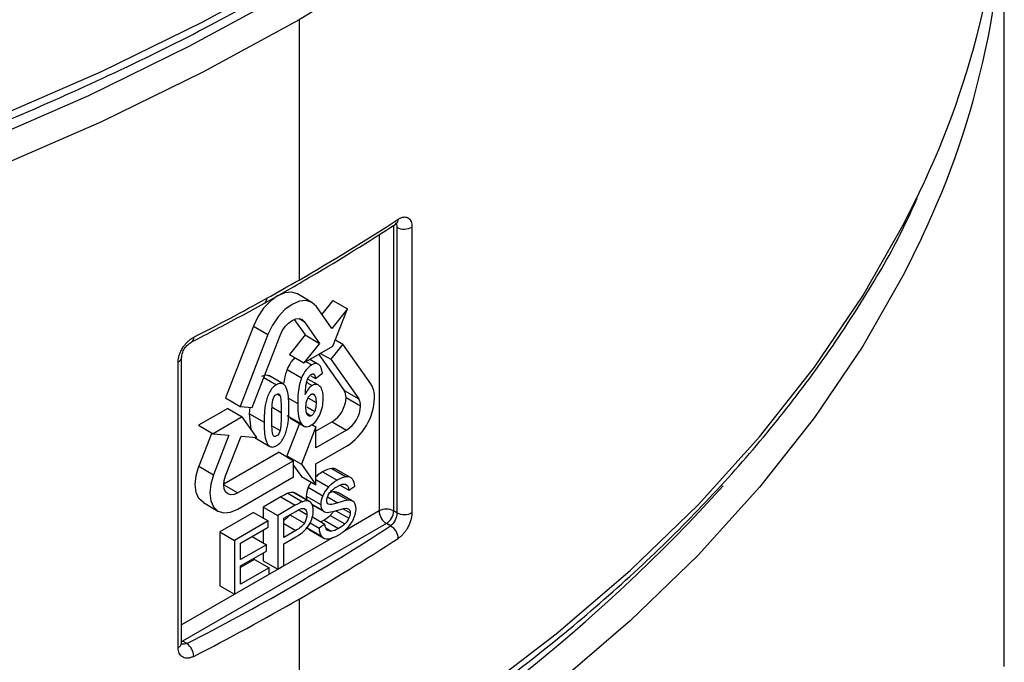
# Model space of a CAD drawing. Units: millimetres. Extents: x 878 to 2620, y 978 to 3695.
# Drawn here: x 2524 to 2620, y 1718 to 1781 of the extents above; entities that cross this region are included whole.
import ezdxf

# ---------------------------------------------------------------- set-up
doc = ezdxf.new("R2010")
doc.units = ezdxf.units.MM
doc.header["$LTSCALE"] = 20

# ---------------------------------------------------------------- blocks, each defined once
blk = doc.blocks.new('EDD-EASY-DN200_3D')
at = {"color": 7, "linetype": 'Continuous', "lineweight": 25}
for p, q in [((2620.013, 1717.943), (2620.013, 1794.698)), ((2551.476, 1780.833), (2551.476, 1755.52)), ((2560.668, 1760.826), (2560.668, 1733.064)), ((2560.91, 1760.973), (2560.882, 1761.002)), ((2562.448, 1760.671), (2562.448, 1732.909)), ((2560.986, 1760.642), (2560.986, 1732.88)), ((2552.727, 1753.345), (2551.313, 1754.162)), ((2554.766, 1753.538), (2553.686, 1752.194)), ((2554.766, 1753.538), (2556.18, 1752.721)), ((2554.652, 1750.82), (2553.159, 1752.945)), ((2556.18, 1752.721), (2554.652, 1750.82)), ((2554.77, 1749.085), (2556.18, 1752.721)), ((2551.001, 1751.683), (2552.062, 1750.174)), ((2551.983, 1751.482), (2553.476, 1749.357)), ((2547.041, 1751.046), (2544.326, 1744.048)), ((2548.456, 1750.23), (2545.74, 1743.231)), ((2547.041, 1751.046), (2548.456, 1750.23)), ((2552.062, 1750.174), (2550.533, 1748.272)), ((2552.062, 1750.174), (2553.476, 1749.357)), ((2546.916, 1743.126), (2549.631, 1750.125)), ((2553.476, 1749.357), (2551.948, 1747.456)), ((2555.734, 1749.28), (2554.558, 1747.818)), ((2555.008, 1749.699), (2555.734, 1749.28)), ((2558.449, 1745.417), (2555.734, 1749.28)), ((2550.533, 1748.272), (2551.948, 1747.456)), ((2551.948, 1747.456), (2554.77, 1749.085)), ((2553.388, 1748.287), (2555.859, 1744.771)), ((2553.566, 1748.39), (2554.558, 1747.818)), ((2539.723, 1719.79), (2539.723, 1747.553)), ((2540.066, 1720.226), (2540.066, 1747.988)), ((2553.229, 1747.385), (2552.527, 1747.791)), ((2554.558, 1747.818), (2557.274, 1743.954)), ((2550.306, 1746.825), (2551.721, 1746.008)), ((2553.065, 1745.939), (2553.754, 1746.453)), ((2549.943, 1745.41), (2548.528, 1746.226)), ((2553.26, 1745.346), (2552.313, 1745.893)), ((2552.631, 1746.189), (2553.065, 1745.939)), ((2549.347, 1744.433), (2549.627, 1744.271)), ((2555.859, 1744.771), (2557.274, 1743.954)), ((2544.326, 1744.048), (2545.74, 1743.231)), ((2556.041, 1744.092), (2557.456, 1743.275)), ((2544.537, 1743.024), (2541.715, 1741.395)), ((2544.537, 1743.024), (2545.951, 1742.208)), ((2545.74, 1743.231), (2546.916, 1743.126)), ((2546.668, 1742.502), (2546.721, 1743.144)), ((2546.808, 1740.989), (2546.668, 1742.502)), ((2546.668, 1742.502), (2548.082, 1741.685)), ((2548.854, 1743.152), (2549.738, 1742.642)), ((2545.951, 1742.208), (2543.13, 1740.579)), ((2547.362, 1740.2), (2545.951, 1742.208)), ((2551.511, 1741.576), (2550.286, 1738.418)), ((2550.291, 1742.343), (2551.705, 1741.526)), ((2550.593, 1742.106), (2552.007, 1741.29)), ((2554.684, 1741.74), (2553.111, 1740.832)), ((2554.684, 1741.74), (2556.098, 1740.924)), ((2541.715, 1741.395), (2543.13, 1740.579)), ((2543.007, 1740.649), (2541.75, 1737.409)), ((2543.13, 1740.579), (2544.658, 1740.442)), ((2548.841, 1741.338), (2549.627, 1740.884)), ((2553.111, 1741.238), (2551.7, 1737.601)), ((2552.726, 1741.46), (2553.111, 1741.238)), ((2553.111, 1739.2), (2553.111, 1741.238)), ((2556.098, 1740.924), (2553.111, 1739.2)), ((2544.658, 1740.442), (2543.165, 1736.593)), ((2544.34, 1736.488), (2545.834, 1740.337)), ((2545.834, 1740.337), (2547.362, 1740.2)), ((2547.209, 1740.164), (2548.623, 1739.348)), ((2549.532, 1738.766), (2544.16, 1735.665)), ((2549.532, 1738.766), (2550.947, 1737.95)), ((2553.111, 1737.632), (2556.098, 1739.356)), ((2550.947, 1737.95), (2545.516, 1734.815)), ((2550.286, 1738.418), (2550.388, 1738.273)), ((2550.286, 1738.418), (2551.7, 1737.601)), ((2550.947, 1736.382), (2550.947, 1737.95)), ((2541.75, 1737.409), (2543.165, 1736.593)), ((2550.947, 1737.477), (2551.697, 1736.41)), ((2551.7, 1737.601), (2553.111, 1735.594)), ((2553.111, 1735.594), (2553.111, 1737.632)), ((2553.766, 1736.871), (2555.18, 1736.055)), ((2554.652, 1737.194), (2556.066, 1736.377)), ((2556.459, 1736.322), (2555.044, 1737.139)), ((2545.516, 1733.247), (2550.947, 1736.382)), ((2551.697, 1736.41), (2553.111, 1735.594)), ((2551.108, 1734.778), (2550.941, 1734.854)), ((2550.941, 1734.854), (2552.355, 1734.038)), ((2552.368, 1735.362), (2553.782, 1734.545)), ((2554.83, 1734.919), (2556.244, 1734.103)), ((2556.645, 1734.041), (2555.231, 1734.857)), ((2555.477, 1735.573), (2556.307, 1735.094)), ((2556.307, 1735.094), (2556.881, 1735.475)), ((2542.182, 1733.874), (2543.596, 1733.057)), ((2549.694, 1734.432), (2547.987, 1733.446)), ((2549.694, 1734.432), (2551.108, 1733.615)), ((2550.383, 1734.78), (2551.797, 1733.963)), ((2552.523, 1733.964), (2551.109, 1734.78)), ((2552.173, 1734.512), (2553.587, 1733.695)), ((2547.987, 1733.446), (2547.987, 1732.37)), ((2547.987, 1733.446), (2549.401, 1732.63)), ((2551.108, 1733.615), (2549.401, 1732.63)), ((2550, 1732.359), (2551.158, 1733.027)), ((2552.745, 1733.672), (2553.915, 1732.997)), ((2560.986, 1732.88), (2560.668, 1733.064)), ((2547.055, 1732.908), (2543.783, 1731.019)), ((2548.469, 1732.091), (2545.197, 1730.202)), ((2547.055, 1732.908), (2548.469, 1732.091)), ((2548.469, 1731.475), (2548.469, 1732.091)), ((2549.401, 1732.63), (2549.401, 1727.404)), ((2550, 1730.491), (2550, 1732.359)), ((2552.768, 1732.482), (2553.979, 1731.783)), ((2553.902, 1732.166), (2553.576, 1732.015)), ((2553.902, 1732.166), (2555.316, 1731.349)), ((2554.507, 1732.633), (2555.921, 1731.817)), ((2559.961, 1731.839), (2540.162, 1720.409)), ((2543.783, 1731.019), (2543.783, 1725.793)), ((2543.783, 1731.019), (2545.197, 1730.202)), ((2545.796, 1729.932), (2548.469, 1731.475)), ((2547.987, 1731.197), (2547.987, 1729.956)), ((2551.17, 1731.166), (2550, 1730.491)), ((2552.247, 1731.417), (2552.487, 1731.256)), ((2552.247, 1731.417), (2553.661, 1730.601)), ((2552.476, 1731.238), (2553.89, 1730.421)), ((2552.54, 1731.904), (2553.414, 1731.399)), ((2553.979, 1731.783), (2553.414, 1731.399)), ((2560.371, 1731.603), (2559.961, 1731.839)), ((2545.197, 1730.202), (2545.197, 1724.977)), ((2546.913, 1730.576), (2548.299, 1729.776)), ((2550, 1729.874), (2551.161, 1730.544)), ((2545.796, 1728.331), (2545.796, 1729.932)), ((2548.299, 1729.776), (2545.796, 1728.331)), ((2545.796, 1727.718), (2548.299, 1729.163)), ((2548.299, 1729.163), (2548.299, 1729.776)), ((2550, 1727.75), (2550, 1729.874)), ((2547.16, 1728.359), (2545.796, 1727.572)), ((2547.16, 1728.359), (2548.574, 1727.543)), ((2547.987, 1728.983), (2547.987, 1728.22)), ((2547.987, 1728.22), (2549.401, 1727.404)), ((2545.796, 1725.939), (2545.796, 1727.718)), ((2548.574, 1727.543), (2545.796, 1725.939)), ((2548.574, 1726.926), (2548.574, 1727.543)), ((2549.401, 1727.404), (2550, 1727.75)), ((2545.197, 1724.977), (2548.574, 1726.926)), ((2543.783, 1725.793), (2545.197, 1724.977)), ((2551.476, 1724.491), (2551.476, 1704.078)), ((2540.572, 1720.173), (2540.162, 1720.409))]:
    blk.add_line(p, q, dxfattribs=at)
at = {"color": 8, "linetype": 'Continuous', "lineweight": 25}
for p, q in [((2559.254, 1759.949), (2559.254, 1733.064)), ((2551.486, 1751.769), (2551.983, 1751.482)), ((2552.162, 1747.579), (2552.701, 1747.268)), ((2552.87, 1746.381), (2552.933, 1746.345)), ((2548.052, 1746.054), (2549.283, 1745.343)), ((2552.22, 1745.565), (2552.741, 1745.264)), ((2552.805, 1744.438), (2552.984, 1744.335)), ((2550.39, 1744.075), (2551.343, 1743.525)), ((2552.4, 1744.023), (2553.126, 1743.603)), ((2552.214, 1743.198), (2552.994, 1742.747)), ((2552.227, 1742.573), (2552.665, 1742.319)), ((2553.111, 1736.112), (2554.35, 1735.396)), ((2544.158, 1735.599), (2545.516, 1734.815)), ((2554.238, 1734.439), (2555.242, 1733.859)), ((2551.456, 1733.186), (2552.238, 1732.735)), ((2551.956, 1733.29), (2552.093, 1733.21)), ((2552.725, 1733.722), (2553.745, 1733.134)), ((2555.048, 1733.09), (2556.31, 1732.362)), ((2555.753, 1733.282), (2556.44, 1732.886)), ((2559.254, 1733.064), (2555.822, 1731.082)), ((2550.593, 1732.701), (2551.995, 1731.891)), ((2550, 1731.842), (2551.17, 1731.166)), ((2554.074, 1731.417), (2554.621, 1731.101)), ((2554.776, 1730.479), (2540.066, 1721.987)), ((2540.066, 1720.472), (2540.162, 1720.409)), ((2540.162, 1720.409), (2540.066, 1720.361))]:
    blk.add_line(p, q, dxfattribs=at)
at = {"color": 8, "linetype": 'Continuous', "lineweight": 25, "flags": 128}
for points in [[(2376.343, 1746.282), (2389.237, 1746.179), (2402.121, 1746.487), (2414.957, 1747.204), (2427.705, 1748.328), (2440.326, 1749.855), (2452.782, 1751.782), (2465.035, 1754.102), (2477.048, 1756.808), (2488.785, 1759.892), (2500.21, 1763.345), (2511.287, 1767.155), (2521.985, 1771.313), (2532.269, 1775.804), (2542.11, 1780.615), (2551.476, 1785.732)], [(2611.971, 1841.241), (2610.285, 1837.808), (2606.266, 1830.734), (2601.579, 1823.799), (2596.236, 1817.023), (2590.256, 1810.428), (2583.655, 1804.033), (2576.453, 1797.857), (2568.674, 1791.92), (2560.34, 1786.24), (2551.476, 1780.833)], [(2551.476, 1780.833), (2542.11, 1775.716), (2532.269, 1770.904), (2521.985, 1766.413), (2511.287, 1762.256), (2500.21, 1758.445), (2488.785, 1754.993), (2477.048, 1751.909), (2465.035, 1749.203), (2452.782, 1746.883), (2440.326, 1744.956), (2427.705, 1743.428), (2414.957, 1742.304), (2402.121, 1741.587), (2389.237, 1741.28), (2376.343, 1741.382)], [(2551.476, 1704.078), (2560.34, 1709.485), (2568.674, 1715.165), (2576.453, 1721.102), (2583.655, 1727.278), (2590.256, 1733.673), (2596.236, 1740.268), (2601.579, 1747.044), (2606.266, 1753.979), (2610.285, 1761.053), (2611.747, 1764.012)], [(2611.971, 1759.587), (2610.285, 1756.153), (2606.266, 1749.08), (2601.579, 1742.145), (2596.236, 1735.369), (2590.256, 1728.774), (2583.655, 1722.379), (2576.453, 1716.203), (2568.674, 1710.266), (2560.34, 1704.585), (2551.476, 1699.178)]]:
    blk.add_lwpolyline(points, dxfattribs=at)
at = {"color": 7, "linetype": 'Continuous', "lineweight": 25, "flags": 128}
for points in [[(2550.062, 1783.282), (2540.775, 1778.209), (2531.019, 1773.439), (2520.823, 1768.986), (2510.217, 1764.864), (2499.234, 1761.086), (2487.906, 1757.663), (2476.27, 1754.606), (2464.359, 1751.923), (2452.211, 1749.622), (2439.861, 1747.712), (2427.348, 1746.198), (2414.71, 1745.083), (2401.984, 1744.372), (2389.209, 1744.067), (2376.425, 1744.169)], [(2551.313, 1754.162), (2550.75, 1754.335), (2550.096, 1754.27), (2549.393, 1753.971), (2548.69, 1753.459), (2548.035, 1752.768), (2547.473, 1751.945), (2547.041, 1751.046)], [(2553.159, 1752.945), (2552.727, 1753.345), (2552.165, 1753.519), (2551.51, 1753.454), (2550.807, 1753.155), (2550.104, 1752.643), (2549.449, 1751.951), (2548.887, 1751.128), (2548.456, 1750.23)], [(2549.631, 1750.125), (2549.847, 1750.574), (2550.128, 1750.985), (2550.456, 1751.331), (2550.807, 1751.587), (2551.158, 1751.737), (2551.486, 1751.769), (2551.767, 1751.682), (2551.983, 1751.482)], [(2548.938, 1743.873), (2548.98, 1744.029), (2549.059, 1744.18), (2549.164, 1744.31), (2549.283, 1744.403), (2549.402, 1744.448), (2549.507, 1744.439), (2549.585, 1744.378), (2549.627, 1744.271)], [(2549.627, 1740.884), (2549.585, 1740.729), (2549.507, 1740.577), (2549.402, 1740.447), (2549.283, 1740.354), (2549.164, 1740.31), (2549.059, 1740.318), (2548.98, 1740.38), (2548.938, 1740.486)], [(2542.182, 1733.874), (2542.182, 1733.874), (2541.75, 1734.274), (2541.479, 1734.874), (2541.387, 1735.632), (2541.479, 1736.497), (2541.75, 1737.409)], [(2543.165, 1736.593), (2542.893, 1735.68), (2542.801, 1734.815), (2542.893, 1734.057), (2543.165, 1733.458), (2543.596, 1733.057), (2544.158, 1732.884), (2544.813, 1732.948), (2545.516, 1733.247)], [(2545.516, 1734.815), (2545.165, 1734.666), (2544.837, 1734.633), (2544.556, 1734.72), (2544.34, 1734.92), (2544.205, 1735.22), (2544.158, 1735.599), (2544.205, 1736.032), (2544.34, 1736.488)]]:
    blk.add_lwpolyline(points, dxfattribs=at)
at = {"color": 7, "linetype": 'Continuous', "lineweight": 25}
for centre, radius, start, end in [((2537.112, 1800.1), 82.902, 334.19506, 359.65295), ((2537.457, 1795.099), 82.543, 334.51874, 1.42255), ((2446.193, 1938.068), 210.733, 299.97387, 303.04957), ((2561.691, 1761.988), 1.519, 242.38506, 299.88865), ((2439.622, 1949.295), 223.741, 299.07053, 299.99515), ((2434.768, 1958.09), 233.787, 297.09073, 299.0628), ((2556.458, 1744.156), 2.357, 357.64852, 32.3492), ((2554.864, 1744.14), 1.178, 357.64852, 32.3492), ((2553.094, 1744.226), 2.951, 302.60548, 357.39452), ((2552.918, 1744.327), 5.901, 302.60548, 357.39452), ((2556.278, 1743.324), 1.178, 357.64852, 32.3492), ((2554.508, 1743.409), 2.951, 302.60548, 357.39452), ((2467.544, 1849.281), 169.147, 299.19912, 317.72283), ((2559.961, 1731.699), 1.537, 62.60967, 117.39033), ((2560.789, 1733.134), 1.537, 182.60548, 237.39452), ((2559.133, 1733.134), 1.537, 302.60548, 357.39452), ((2561.691, 1734.226), 1.519, 242.38506, 299.88865), ((2440.838, 1915.798), 219.581, 297.01334, 302.98128), ((2559.659, 1730.325), 1.462, 3.04911, 60.86821), ((2446.193, 1907.039), 210.733, 299.97387, 303.04957), ((2436.253, 1924.257), 230.613, 297.07962, 299.97589), ((2539.612, 1718.863), 1.624, 2.1771, 53.7859)]:
    blk.add_arc(centre, radius, start, end, dxfattribs=at)
at = {"color": 8, "linetype": 'Continuous', "lineweight": 25}
for centre, radius, start, end in [((2560.603, 1761.389), 0.518, 307.20327, 4.76229), ((2547.849, 1753.684), 0.488, 304.61258, 6.62597), ((2540.777, 1749.884), 0.463, 302.68068, 8.54441), ((2539.559, 1748.036), 0.51, 288.77413, 353.97832), ((2539.56, 1720.272), 0.508, 288.67791, 354.82558)]:
    blk.add_arc(centre, radius, start, end, dxfattribs=at)
at = {"color": 7, "linetype": 'Continuous', "lineweight": 25}
for points, knots in [([(2160.086, 1845.947), (2160.438, 1845.14), (2161.79, 1842.043), (2164.768, 1836.764), (2169.009, 1830.129), (2173.88, 1823.64), (2179.316, 1817.305), (2185.315, 1811.144), (2191.858, 1805.173), (2198.927, 1799.411), (2206.503, 1793.871), (2214.564, 1788.57), (2223.087, 1783.52), (2232.05, 1778.737), (2241.429, 1774.233), (2251.196, 1770.018), (2261.326, 1766.105), (2271.792, 1762.504), (2282.565, 1759.223), (2293.617, 1756.272), (2304.916, 1753.659), (2316.434, 1751.389), (2328.139, 1749.47), (2339.999, 1747.906), (2351.983, 1746.7), (2364.058, 1745.858), (2376.192, 1745.379), (2388.353, 1745.267), (2400.507, 1745.52), (2412.622, 1746.139), (2424.666, 1747.121), (2436.606, 1748.465), (2448.409, 1750.167), (2460.045, 1752.221), (2471.482, 1754.624), (2482.69, 1757.368), (2493.637, 1760.446), (2504.295, 1763.851), (2514.635, 1767.573), (2524.63, 1771.603), (2534.245, 1775.934), (2543.085, 1780.331), (2548.531, 1783.393), (2551.062, 1784.816)], [0, 0, 0, 0, 0.008731, 0.03348, 0.058259, 0.083065, 0.107895, 0.132744, 0.157607, 0.182481, 0.207362, 0.232246, 0.257133, 0.282019, 0.306903, 0.331786, 0.356666, 0.381543, 0.406418, 0.43129, 0.45616, 0.481027, 0.505893, 0.530757, 0.555619, 0.580481, 0.605342, 0.630203, 0.655064, 0.679925, 0.704786, 0.729649, 0.754513, 0.779378, 0.804245, 0.829115, 0.853987, 0.878861, 0.903739, 0.92862, 0.953504, 0.978392, 1, 1, 1, 1]), ([(2160.086, 1764.293), (2160.438, 1763.486), (2161.79, 1760.389), (2164.768, 1755.11), (2169.009, 1748.475), (2173.88, 1741.986), (2179.316, 1735.651), (2185.315, 1729.49), (2191.858, 1723.519), (2198.927, 1717.757), (2206.503, 1712.217), (2214.564, 1706.915), (2223.087, 1701.866), (2232.05, 1697.083), (2241.429, 1692.578), (2251.196, 1688.364), (2261.326, 1684.451), (2271.792, 1680.85), (2282.565, 1677.569), (2293.617, 1674.618), (2304.916, 1672.005), (2316.434, 1669.735), (2328.139, 1667.816), (2339.999, 1666.252), (2351.983, 1665.046), (2364.058, 1664.203), (2376.192, 1663.725), (2388.353, 1663.612), (2400.507, 1663.866), (2412.622, 1664.485), (2424.666, 1665.467), (2436.606, 1666.811), (2448.409, 1668.513), (2460.045, 1670.567), (2471.482, 1672.97), (2482.69, 1675.714), (2493.637, 1678.792), (2504.295, 1682.197), (2514.635, 1685.919), (2524.63, 1689.948), (2534.245, 1694.28), (2543.085, 1698.677), (2548.531, 1701.739), (2551.062, 1703.162)], [0, 0, 0, 0, 0.008731, 0.03348, 0.058259, 0.083065, 0.107895, 0.132744, 0.157607, 0.182481, 0.207362, 0.232246, 0.257133, 0.282019, 0.306903, 0.331786, 0.356666, 0.381543, 0.406418, 0.43129, 0.45616, 0.481027, 0.505893, 0.530757, 0.555619, 0.580481, 0.605342, 0.630203, 0.655064, 0.679925, 0.704786, 0.729649, 0.754513, 0.779378, 0.804245, 0.829115, 0.853987, 0.878861, 0.903739, 0.92862, 0.953504, 0.978392, 1, 1, 1, 1]), ([(2551.062, 1703.162), (2552.564, 1704.044), (2556.921, 1706.601), (2563.784, 1711.03), (2571.477, 1716.519), (2578.663, 1722.239), (2585.33, 1728.171), (2591.458, 1734.301), (2597.026, 1740.611), (2602.03, 1747.082), (2606.412, 1753.704), (2609.597, 1759.174), (2611.095, 1762.469), (2611.552, 1763.475)], [0, 0, 0, 0, 0.0528708, 0.1532893, 0.2537231, 0.3541545, 0.4545745, 0.5549717, 0.6553319, 0.7556381, 0.855871, 0.9560112, 1, 1, 1, 1]), ([(2561.119, 1761.432), (2561.159, 1761.457), (2561.24, 1761.507), (2561.359, 1761.564), (2561.476, 1761.608), (2561.59, 1761.636), (2561.746, 1761.656), (2561.933, 1761.639), (2562.118, 1761.546), (2562.26, 1761.401), (2562.364, 1761.211), (2562.435, 1760.97), (2562.443, 1760.771), (2562.448, 1760.671)], [0, 0, 0, 0, 0.057998, 0.115423, 0.172747, 0.230444, 0.288979, 0.416332, 0.543977, 0.65249, 0.761517, 0.880463, 1, 1, 1, 1]), ([(2548.127, 1753.282), (2549.656, 1754.144), (2554.063, 1756.628), (2558.209, 1759.259), (2560.916, 1760.977)], [0, 0, 0, 0, 0.347078, 1, 1, 1, 1]), ([(2541.027, 1749.495), (2542.616, 1750.319), (2545.013, 1751.563), (2547.342, 1752.849), (2548.127, 1753.282)], [0, 0, 0, 0, 0.663127, 1, 1, 1, 1]), ([(2539.723, 1747.553), (2539.724, 1747.603), (2539.727, 1747.703), (2539.746, 1747.859), (2539.777, 1748.019), (2539.82, 1748.182), (2539.897, 1748.412), (2540.028, 1748.709), (2540.228, 1749.037), (2540.449, 1749.324), (2540.689, 1749.572), (2540.953, 1749.793), (2541.141, 1749.9), (2541.235, 1749.953)], [0, 0, 0, 0, 0.057888, 0.115215, 0.172469, 0.230138, 0.2887, 0.415942, 0.54384, 0.652381, 0.76158, 0.880482, 1, 1, 1, 1]), ([(2540.066, 1747.972), (2540.08, 1748.115), (2540.107, 1748.402), (2540.331, 1748.856), (2540.656, 1749.261), (2540.916, 1749.423), (2541.047, 1749.505)], [0, 0, 0, 0, 0.247037, 0.495319, 0.746121, 1, 1, 1, 1]), ([(2551.1, 1747.945), (2551.055, 1747.914), (2550.904, 1747.808), (2550.597, 1747.435), (2550.42, 1747.062), (2550.306, 1746.825)], [0, 0, 0, 0, 0.134181, 0.448929, 1, 1, 1, 1]), ([(2550.306, 1746.825), (2550.241, 1746.637), (2550.097, 1746.22), (2550.01, 1745.77), (2549.997, 1745.526), (2549.996, 1745.491)], [0, 0, 0, 0, 0.414588, 0.917474, 1, 1, 1, 1]), ([(2552.276, 1745.81), (2552.296, 1745.86), (2552.335, 1745.955), (2552.407, 1746.086), (2552.485, 1746.195), (2552.569, 1746.284), (2552.628, 1746.323), (2552.658, 1746.343)], [0, 0, 0, 0, 0.238691, 0.449838, 0.640492, 0.820136, 1, 1, 1, 1]), ([(2552.658, 1746.343), (2552.685, 1746.356), (2552.737, 1746.383), (2552.812, 1746.395), (2552.879, 1746.384), (2552.915, 1746.358), (2552.933, 1746.345)], [0, 0, 0, 0, 0.253241, 0.495176, 0.739623, 1, 1, 1, 1]), ([(2552.933, 1746.345), (2552.947, 1746.33), (2552.976, 1746.3), (2553.007, 1746.234), (2553.034, 1746.152), (2553.054, 1746.052), (2553.061, 1745.978), (2553.065, 1745.939)], [0, 0, 0, 0, 0.160208, 0.337395, 0.534917, 0.755201, 1, 1, 1, 1]), ([(2547.869, 1746.16), (2548.002, 1746.223), (2548.252, 1746.34), (2548.437, 1746.254), (2548.522, 1746.213)], [0, 0, 0, 0, 0.536251, 1, 1, 1, 1]), ([(2550.484, 1743.072), (2550.477, 1743.663), (2550.468, 1744.281), (2550.289, 1744.903), (2550.246, 1745.02), (2550.133, 1745.228), (2550.064, 1745.32), (2549.891, 1745.45), (2549.786, 1745.483), (2549.545, 1745.464), (2549.412, 1745.417), (2549.283, 1745.343)], [0, 0, 0, 0, 0.5, 0.5, 0.625, 0.625, 0.75, 0.75, 0.875, 0.875, 1, 1, 1, 1]), ([(2552.08, 1744.399), (2552.085, 1744.505), (2552.094, 1744.703), (2552.116, 1744.988), (2552.144, 1745.24), (2552.18, 1745.459), (2552.22, 1745.645), (2552.258, 1745.759), (2552.276, 1745.81)], [0, 0, 0, 0, 0.233085, 0.438877, 0.617727, 0.770173, 0.897088, 1, 1, 1, 1]), ([(2549.283, 1745.343), (2549.153, 1745.268), (2549.02, 1745.161), (2548.779, 1744.902), (2548.674, 1744.748), (2548.501, 1744.418), (2548.432, 1744.246), (2548.32, 1743.909), (2548.276, 1743.741), (2548.098, 1742.913), (2548.089, 1742.285), (2548.082, 1741.685)], [0, 0, 0, 0, 0.125, 0.125, 0.25, 0.25, 0.375, 0.375, 0.5, 0.5, 1, 1, 1, 1]), ([(2552.282, 1743.943), (2552.301, 1743.985), (2552.338, 1744.065), (2552.404, 1744.174), (2552.474, 1744.266), (2552.55, 1744.341), (2552.603, 1744.376), (2552.63, 1744.393)], [0, 0, 0, 0, 0.229883, 0.437387, 0.629166, 0.813584, 1, 1, 1, 1]), ([(2552.63, 1744.393), (2552.652, 1744.404), (2552.698, 1744.428), (2552.763, 1744.443), (2552.825, 1744.441), (2552.882, 1744.422), (2552.937, 1744.387), (2552.967, 1744.353), (2552.984, 1744.335)], [0, 0, 0, 0, 0.154915, 0.30734, 0.463047, 0.627464, 0.805221, 1, 1, 1, 1]), ([(2552.141, 1743.132), (2552.142, 1743.209), (2552.145, 1743.353), (2552.172, 1743.568), (2552.213, 1743.763), (2552.26, 1743.886), (2552.282, 1743.943)], [0, 0, 0, 0, 0.3014318, 0.565501, 0.7963143, 1, 1, 1, 1]), ([(2552.984, 1744.335), (2552.997, 1744.316), (2553.024, 1744.277), (2553.055, 1744.202), (2553.082, 1744.113), (2553.102, 1744.008), (2553.116, 1743.887), (2553.125, 1743.751), (2553.126, 1743.654), (2553.126, 1743.603)], [0, 0, 0, 0, 0.108113, 0.225947, 0.354906, 0.496062, 0.650235, 0.818052, 1, 1, 1, 1]), ([(2553.126, 1743.603), (2553.125, 1743.518), (2553.122, 1743.361), (2553.098, 1743.132), (2553.061, 1742.93), (2553.015, 1742.805), (2552.994, 1742.747)], [0, 0, 0, 0, 0.313662, 0.582269, 0.809188, 1, 1, 1, 1]), ([(2549.283, 1739.414), (2549.412, 1739.489), (2549.545, 1739.596), (2549.786, 1739.855), (2549.891, 1740.01), (2550.064, 1740.339), (2550.133, 1740.511), (2550.246, 1740.849), (2550.289, 1741.017), (2550.468, 1741.844), (2550.477, 1742.472), (2550.484, 1743.072)], [0, 0, 0, 0, 0.125, 0.125, 0.25, 0.25, 0.375, 0.375, 0.5, 0.5, 1, 1, 1, 1]), ([(2552.301, 1742.397), (2552.284, 1742.422), (2552.248, 1742.472), (2552.209, 1742.569), (2552.178, 1742.683), (2552.157, 1742.815), (2552.143, 1742.966), (2552.142, 1743.075), (2552.141, 1743.132)], [0, 0, 0, 0, 0.138121, 0.285446, 0.4439, 0.615032, 0.800074, 1, 1, 1, 1]), ([(2552.994, 1742.747), (2552.977, 1742.708), (2552.943, 1742.633), (2552.882, 1742.529), (2552.815, 1742.441), (2552.742, 1742.369), (2552.691, 1742.336), (2552.665, 1742.319)], [0, 0, 0, 0, 0.227976, 0.434066, 0.6254, 0.810821, 1, 1, 1, 1]), ([(2548.082, 1741.685), (2548.089, 1741.094), (2548.098, 1740.476), (2548.276, 1739.855), (2548.32, 1739.737), (2548.432, 1739.529), (2548.501, 1739.437), (2548.674, 1739.307), (2548.779, 1739.274), (2549.02, 1739.293), (2549.153, 1739.34), (2549.283, 1739.414)], [0, 0, 0, 0, 0.5, 0.5, 0.625, 0.625, 0.75, 0.75, 0.875, 0.875, 1, 1, 1, 1]), ([(2552.665, 1742.319), (2552.642, 1742.308), (2552.597, 1742.285), (2552.531, 1742.272), (2552.468, 1742.277), (2552.408, 1742.3), (2552.351, 1742.34), (2552.318, 1742.378), (2552.301, 1742.397)], [0, 0, 0, 0, 0.147333, 0.294954, 0.449081, 0.615203, 0.797729, 1, 1, 1, 1]), ([(2553.766, 1736.871), (2553.601, 1736.771), (2553.378, 1736.634), (2553.167, 1736.431), (2553.111, 1736.377)], [0, 0, 0, 0, 0.735346, 1, 1, 1, 1]), ([(2555.034, 1737.121), (2555.009, 1737.139), (2554.906, 1737.215), (2554.761, 1737.203), (2554.652, 1737.194)], [0, 0, 0, 0, 0.245189, 1, 1, 1, 1]), ([(2552.656, 1735.856), (2552.628, 1735.822), (2552.508, 1735.676), (2552.428, 1735.497), (2552.368, 1735.362)], [0, 0, 0, 0, 0.237794, 1, 1, 1, 1]), ([(2555.221, 1734.84), (2555.194, 1734.859), (2555.086, 1734.932), (2554.94, 1734.925), (2554.83, 1734.919)], [0, 0, 0, 0, 0.2503829, 1, 1, 1, 1]), ([(2552.173, 1734.512), (2552.176, 1734.38), (2552.178, 1734.236), (2552.232, 1734.138), (2552.237, 1734.129)], [0, 0, 0, 0, 0.909753, 1, 1, 1, 1]), ([(2554.803, 1733.025), (2554.773, 1732.972), (2554.69, 1732.825), (2554.578, 1732.708), (2554.507, 1732.633)], [0, 0, 0, 0, 0.359121, 1, 1, 1, 1]), ([(2550.58, 1732.708), (2550.527, 1732.634), (2550.412, 1732.473), (2550.21, 1732.284), (2550.067, 1732.193), (2550, 1732.15)], [0, 0, 0, 0, 0.3118443, 0.6764232, 1, 1, 1, 1]), ([(2560.986, 1732.88), (2560.986, 1732.666), (2560.92, 1732.402), (2560.693, 1731.929), (2560.533, 1731.722), (2560.371, 1731.603)], [0, 0, 0, 0, 0.5, 0.5, 1, 1, 1, 1]), ([(2562.448, 1732.909), (2562.447, 1732.859), (2562.444, 1732.759), (2562.428, 1732.601), (2562.401, 1732.439), (2562.363, 1732.273), (2562.296, 1732.037), (2562.181, 1731.731), (2562.007, 1731.388), (2561.812, 1731.085), (2561.602, 1730.821), (2561.368, 1730.582), (2561.202, 1730.463), (2561.119, 1730.403)], [0, 0, 0, 0, 0.057888, 0.115215, 0.172469, 0.230138, 0.2887, 0.415942, 0.54384, 0.652381, 0.76158, 0.880482, 1, 1, 1, 1]), ([(2541.235, 1718.924), (2541.189, 1718.902), (2541.099, 1718.858), (2540.964, 1718.81), (2540.831, 1718.776), (2540.701, 1718.756), (2540.525, 1718.748), (2540.312, 1718.78), (2540.101, 1718.888), (2539.938, 1719.045), (2539.819, 1719.244), (2539.738, 1719.491), (2539.728, 1719.69), (2539.723, 1719.79)], [0, 0, 0, 0, 0.057998, 0.115423, 0.172747, 0.230444, 0.288979, 0.416332, 0.543977, 0.65249, 0.761517, 0.880463, 1, 1, 1, 1])]:
    blk.add_open_spline(points, degree=3, knots=knots, dxfattribs=at)
at = {"color": 8, "linetype": 'Continuous', "lineweight": 25}
for points, knots in [([(2560.807, 1761.084), (2560.835, 1761.063), (2560.89, 1761.022), (2560.965, 1760.887), (2560.978, 1760.739), (2560.986, 1760.642)], [0, 0, 0, 0, 0.264191, 0.519783, 1, 1, 1, 1]), ([(2540.572, 1720.173), (2540.497, 1720.146), (2540.376, 1720.101), (2540.18, 1720.091), (2540.077, 1720.133), (2540.01, 1720.159)], [0, 0, 0, 0, 0.360564, 0.5899273, 1, 1, 1, 1])]:
    blk.add_open_spline(points, degree=3, knots=knots, dxfattribs=at)
at = {"color": 7, "linetype": 'Continuous', "lineweight": 25}
for points in [[(2552.701, 1747.268), (2552.298, 1747.036), (2551.971, 1746.613), (2551.721, 1746.008)], [(2553.4, 1747.305), (2553.215, 1747.44), (2552.982, 1747.43), (2552.701, 1747.268)], [(2553.754, 1746.453), (2553.703, 1746.884), (2553.584, 1747.17), (2553.4, 1747.305)], [(2551.721, 1746.008), (2551.467, 1745.398), (2551.343, 1744.57), (2551.343, 1743.525)], [(2553.503, 1745.18), (2553.291, 1745.406), (2553.037, 1745.435), (2552.741, 1745.264)], [(2552.741, 1745.264), (2552.478, 1745.112), (2552.258, 1744.821), (2552.08, 1744.399)], [(2553.822, 1744.017), (2553.822, 1744.567), (2553.716, 1744.954), (2553.503, 1745.18)], [(2548.827, 1742.116), (2548.833, 1742.684), (2548.821, 1743.252), (2548.938, 1743.873)], [(2549.627, 1744.271), (2549.745, 1743.785), (2549.732, 1743.203), (2549.738, 1742.642)], [(2551.343, 1743.525), (2551.343, 1742.504), (2551.462, 1741.836), (2551.705, 1741.526)], [(2553.489, 1742.416), (2553.711, 1742.896), (2553.822, 1743.432), (2553.822, 1744.017)], [(2549.738, 1742.642), (2549.732, 1742.073), (2549.745, 1741.506), (2549.627, 1740.884)], [(2548.938, 1740.486), (2548.821, 1740.972), (2548.833, 1741.554), (2548.827, 1742.116)], [(2551.705, 1741.526), (2551.946, 1741.218), (2552.255, 1741.174), (2552.63, 1741.391)], [(2552.63, 1741.391), (2552.979, 1741.592), (2553.265, 1741.933), (2553.489, 1742.416)], [(2554.652, 1737.194), (2554.396, 1737.171), (2554.099, 1737.064), (2553.766, 1736.871)], [(2555.18, 1736.055), (2554.875, 1735.878), (2554.597, 1735.657), (2554.35, 1735.396)], [(2556.066, 1736.377), (2555.81, 1736.354), (2555.514, 1736.247), (2555.18, 1736.055)], [(2556.658, 1736.169), (2556.52, 1736.333), (2556.322, 1736.4), (2556.066, 1736.377)], [(2556.881, 1735.475), (2556.869, 1735.775), (2556.795, 1736.007), (2556.658, 1736.169)], [(2550.941, 1734.854), (2550.79, 1734.89), (2550.605, 1734.865), (2550.383, 1734.78)], [(2552.368, 1735.362), (2552.238, 1735.059), (2552.173, 1734.775), (2552.173, 1734.512)], [(2554.35, 1735.396), (2554.1, 1735.132), (2553.911, 1734.848), (2553.782, 1734.545)], [(2554.83, 1734.919), (2554.728, 1734.914), (2554.579, 1734.887), (2554.382, 1734.836)], [(2554.412, 1734.77), (2554.578, 1735.019), (2554.841, 1735.249), (2555.205, 1735.459)], [(2555.205, 1735.459), (2555.551, 1735.659), (2555.813, 1735.725), (2555.991, 1735.659)], [(2555.991, 1735.659), (2556.171, 1735.593), (2556.276, 1735.404), (2556.307, 1735.094)], [(2550.383, 1734.78), (2550.222, 1734.718), (2549.994, 1734.604), (2549.694, 1734.432)], [(2551.797, 1733.963), (2551.636, 1733.902), (2551.408, 1733.788), (2551.108, 1733.615)], [(2552.355, 1734.038), (2552.204, 1734.073), (2552.019, 1734.048), (2551.797, 1733.963)], [(2552.716, 1733.744), (2552.624, 1733.906), (2552.504, 1734.004), (2552.355, 1734.038)], [(2553.782, 1734.545), (2553.652, 1734.242), (2553.587, 1733.959), (2553.587, 1733.695)], [(2554.165, 1734.075), (2554.165, 1734.289), (2554.245, 1734.52), (2554.412, 1734.77)], [(2554.34, 1733.712), (2554.223, 1733.766), (2554.165, 1733.886), (2554.165, 1734.075)], [(2556.244, 1734.103), (2556.063, 1734.094), (2555.73, 1734.012), (2555.242, 1733.859)], [(2556.828, 1733.907), (2556.702, 1734.05), (2556.508, 1734.115), (2556.244, 1734.103)], [(2557.017, 1733.276), (2557.017, 1733.554), (2556.952, 1733.766), (2556.828, 1733.907)], [(2551.158, 1733.027), (2551.43, 1733.184), (2551.615, 1733.273), (2551.716, 1733.3)], [(2551.716, 1733.3), (2551.871, 1733.342), (2551.998, 1733.312), (2552.093, 1733.21)], [(2552.093, 1733.21), (2552.189, 1733.109), (2552.238, 1732.952), (2552.238, 1732.735)], [(2552.488, 1731.771), (2552.732, 1732.218), (2552.856, 1732.667), (2552.856, 1733.112)], [(2552.856, 1733.112), (2552.856, 1733.369), (2552.809, 1733.581), (2552.716, 1733.744)], [(2553.587, 1733.695), (2553.587, 1733.453), (2553.64, 1733.266), (2553.745, 1733.134)], [(2553.745, 1733.134), (2553.85, 1733.002), (2554.013, 1732.932), (2554.229, 1732.926)], [(2554.229, 1732.926), (2554.396, 1732.921), (2554.686, 1732.979), (2555.103, 1733.105)], [(2555.242, 1733.859), (2554.754, 1733.706), (2554.455, 1733.658), (2554.34, 1733.712)], [(2555.103, 1733.105), (2555.517, 1733.23), (2555.785, 1733.299), (2555.908, 1733.315)], [(2555.908, 1733.315), (2556.097, 1733.34), (2556.233, 1733.315), (2556.315, 1733.241)], [(2556.315, 1733.241), (2556.396, 1733.167), (2556.44, 1733.05), (2556.44, 1732.886)], [(2556.809, 1732.369), (2556.946, 1732.693), (2557.017, 1732.998), (2557.017, 1733.276)], [(2552.238, 1732.735), (2552.238, 1732.432), (2552.155, 1732.148), (2551.995, 1731.891)], [(2554.507, 1732.633), (2554.331, 1732.453), (2554.13, 1732.298), (2553.902, 1732.166)], [(2556.31, 1732.362), (2556.224, 1732.176), (2556.094, 1731.995), (2555.921, 1731.817)], [(2556.214, 1731.452), (2556.474, 1731.736), (2556.671, 1732.043), (2556.809, 1732.369)], [(2556.44, 1732.886), (2556.44, 1732.722), (2556.396, 1732.547), (2556.31, 1732.362)], [(2551.161, 1730.544), (2551.8, 1730.913), (2552.241, 1731.321), (2552.488, 1731.771)], [(2551.995, 1731.891), (2551.831, 1731.63), (2551.556, 1731.389), (2551.17, 1731.166)], [(2553.414, 1731.399), (2553.421, 1731.054), (2553.504, 1730.788), (2553.661, 1730.601)], [(2554.165, 1731.244), (2554.066, 1731.355), (2554.004, 1731.533), (2553.979, 1731.783)], [(2554.621, 1731.101), (2554.415, 1731.086), (2554.263, 1731.134), (2554.165, 1731.244)], [(2555.316, 1731.349), (2555.057, 1731.2), (2554.825, 1731.116), (2554.621, 1731.101)], [(2555.921, 1731.817), (2555.745, 1731.636), (2555.544, 1731.481), (2555.316, 1731.349)], [(2555.344, 1730.745), (2555.665, 1730.93), (2555.955, 1731.169), (2556.214, 1731.452)], [(2553.661, 1730.601), (2553.819, 1730.414), (2554.035, 1730.332), (2554.313, 1730.357)], [(2554.313, 1730.357), (2554.591, 1730.382), (2554.933, 1730.508), (2555.344, 1730.745)]]:
    blk.add_open_spline(points, degree=3, dxfattribs=at)

msp = doc.modelspace()

# ---------------------------------------------------------------- block references
msp.add_blockref('EDD-EASY-DN200_3D', (0, 0))

doc.saveas('drawing.dxf')
